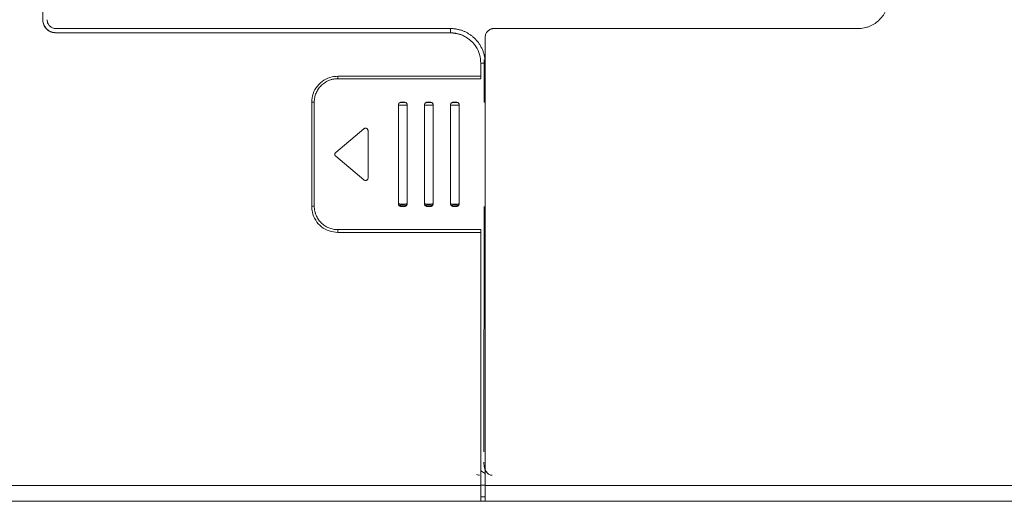
# Model space of a CAD drawing. Units: millimetres. Extents: x 0 to 201, y 0 to 285.
# Drawn here: x 95 to 118, y 252 to 263 of the extents above; entities that cross this region are included whole.
import ezdxf

# ---------------------------------------------------------------- set-up
doc = ezdxf.new("R2010")
doc.units = ezdxf.units.MM
doc.layers.add('SLD-0_0', color=179, linetype='Continuous')

msp = doc.modelspace()

# ---------------------------------------------------------------- linework, layer by layer
at = {"layer": 'SLD-0_0', "color": 179, "linetype": 'Continuous', "lineweight": 18}
for p, q in [((95.711485, 263.390852), (95.711485, 271.890051)), ((95.811486, 263.395298), (95.811486, 263.390852)), ((96.011485, 263.190852), (105.111485, 263.190852)), ((105.111485, 263.190852), (105.111485, 263.095506)), ((114.511485, 263.190852), (106.111485, 263.190852)), ((96.011485, 263.090957), (96.011485, 263.095506)), ((96.011485, 263.095506), (105.111485, 263.095506)), ((105.111485, 263.090957), (96.011485, 263.090957)), ((105.111485, 263.095506), (105.111485, 263.090957)), ((105.911485, 262.990852), (105.911485, 252.651574)), ((105.89073, 262.469466), (105.889847, 261.490852)), ((105.811485, 262.390852), (105.811485, 262.395802)), ((105.811485, 262.395802), (105.91147, 262.395802)), ((105.811485, 262.090852), (105.811485, 262.390852)), ((105.91147, 262.395802), (105.911485, 262.390852)), ((102.511485, 262.090852), (105.811485, 262.090852)), ((102.511485, 262.033931), (102.511485, 262.090852)), ((105.811485, 262.033931), (102.511485, 262.033931)), ((105.811485, 262.090852), (105.811485, 262.033931)), ((101.911485, 259.090852), (101.911485, 261.490852)), ((101.971485, 261.494093), (101.971485, 259.094813)), ((103.911584, 259.150722), (103.911584, 261.43094)), ((103.971584, 261.490852), (104.051584, 261.490852)), ((104.111584, 261.43094), (104.111584, 259.150722)), ((104.511584, 259.150722), (104.511584, 261.43094)), ((104.571584, 261.490852), (104.651584, 261.490852)), ((104.711584, 261.43094), (104.711584, 259.150722)), ((105.111584, 259.150722), (105.111584, 261.43094)), ((105.171584, 261.490852), (105.251584, 261.490852)), ((105.311584, 261.43094), (105.311584, 259.150722)), ((105.889847, 261.490852), (105.911485, 261.490852)), ((103.113017, 260.879424), (102.46636, 260.336815)), ((103.211584, 259.748243), (103.211584, 260.833462)), ((102.46636, 260.24489), (103.113017, 259.70228)), ((105.887323, 259.090852), (105.879367, 253.434107)), ((102.511485, 258.554975), (105.811485, 258.554975)), ((102.511485, 258.490852), (102.511485, 258.554975)), ((105.811485, 258.490852), (102.511485, 258.490852)), ((105.811485, 258.554975), (105.811485, 258.490852)), ((105.811485, 252.651574), (105.811485, 258.490852)), ((105.911485, 252.929422), (105.811485, 252.993005)), ((105.811485, 252.651574), (78.602658, 252.651574)), ((105.911485, 252.661393), (105.811485, 252.661393)), ((105.811485, 252.290852), (105.811485, 252.651574)), ((118.445664, 252.651574), (105.911485, 252.651574)), ((105.911485, 252.651574), (105.911485, 252.290852)), ((105.811485, 252.290852), (78.602696, 252.290852)), ((105.811485, 252.390852), (105.911485, 252.390852)), ((105.911485, 252.290852), (105.811485, 252.290852)), ((118.445664, 252.290852), (105.911485, 252.290852))]:
    msp.add_line(p, q, dxfattribs=at)
for centre, radius, start, end in [((101.956529, 261.213943), 0.280549, 86.9441314, 99.2391962), ((101.956554, 258.864599), 0.230698, 86.2890476, 101.265538)]:
    msp.add_arc(centre, radius, start, end, dxfattribs=at)
for points, knots in [([(115.211485, 263.890852), (115.211266, 263.877638), (115.210829, 263.85132), (115.207429, 263.812091), (115.202011, 263.773318), (115.194385, 263.735002), (115.184602, 263.697145), (115.172645, 263.659744), (115.146957, 263.592524), (115.097561, 263.499412), (115.009694, 263.392922), (114.9032, 263.304949), (114.801368, 263.250897), (114.715139, 263.219857), (114.648526, 263.20321), (114.58048, 263.192801), (114.53457, 263.191504), (114.511485, 263.190852)], [0, 0, 0, 0, 0.036096228, 0.071887605, 0.107485186, 0.143001845, 0.178551227, 0.214246662, 0.250200102, 0.375077838, 0.500032604, 0.624908584, 0.749864559, 0.812561177, 0.874742156, 0.937018894, 1, 1, 1, 1]), ([(96.011485, 263.095506), (95.977761, 263.098819), (95.910319, 263.105445), (95.820457, 263.157102), (95.752612, 263.233124), (95.71662, 263.317417), (95.712945, 263.373162), (95.711485, 263.395298)], [0, 0, 0, 0, 0.214638126, 0.42923322, 0.643717703, 0.858526031, 1, 1, 1, 1]), ([(96.011485, 263.090957), (95.977772, 263.094269), (95.910351, 263.100893), (95.82051, 263.152535), (95.752662, 263.228543), (95.716632, 263.312873), (95.712949, 263.368672), (95.711485, 263.390852)], [0, 0, 0, 0, 0.2145325219, 0.4290256081, 0.6434539835, 0.8582706798, 1, 1, 1, 1]), ([(95.811486, 263.390852), (95.812625, 263.374628), (95.814758, 263.344261), (95.833343, 263.294928), (95.862518, 263.253682), (95.900582, 263.222933), (95.947047, 263.197791), (95.985936, 263.193603), (96.011485, 263.190852)], [0, 0, 0, 0, 0.155121452, 0.290329199, 0.500168238, 0.630225512, 0.757065809, 1, 1, 1, 1]), ([(105.911371, 262.395802), (105.911085, 262.409325), (105.910516, 262.436234), (105.907095, 262.476332), (105.901827, 262.515968), (105.894579, 262.555135), (105.885467, 262.593737), (105.874547, 262.631603), (105.861879, 262.668565), (105.847564, 262.704503), (105.831712, 262.739341), (105.814418, 262.773036), (105.795734, 262.805574), (105.775681, 262.836973), (105.754281, 262.86726), (105.731588, 262.896427), (105.707685, 262.924413), (105.682673, 262.951127), (105.656651, 262.976472), (105.629752, 263.00039), (105.602118, 263.022846), (105.573871, 263.043812), (105.545086, 263.063287), (105.515798, 263.081294), (105.486011, 263.097881), (105.455746, 263.113092), (105.425042, 263.126947), (105.39396, 263.139437), (105.362574, 263.15055), (105.330967, 263.16027), (105.29925, 263.168614), (105.267542, 263.175602), (105.235953, 263.181252), (105.204549, 263.185592), (105.173344, 263.188624), (105.142313, 263.190497), (105.121675, 263.190734), (105.111387, 263.190852)], [0, 0, 0, 0, 0.032439386, 0.064549187, 0.096471767, 0.12831796, 0.160046597, 0.19156793, 0.222802318, 0.253717564, 0.28430493, 0.31455559, 0.344505865, 0.374243003, 0.403854008, 0.43339, 0.462809664, 0.49205904, 0.521088907, 0.549853799, 0.57830847, 0.606408175, 0.634141734, 0.66157418, 0.688778167, 0.715819893, 0.742721975, 0.769473144, 0.796062953, 0.822478887, 0.848681952, 0.874622672, 0.900253234, 0.925546938, 0.950556537, 0.975352217, 1, 1, 1, 1]), ([(106.111485, 263.190852), (106.104879, 263.190656), (106.091748, 263.190264), (106.072296, 263.187284), (106.053275, 263.182536), (106.028669, 263.173708), (105.999583, 263.158265), (105.969174, 263.133148), (105.944014, 263.102696), (105.925649, 263.067898), (105.913705, 263.030162), (105.912227, 263.003992), (105.911485, 262.990852)], [0, 0, 0, 0, 0.063109049, 0.125446536, 0.187611399, 0.250207529, 0.374953747, 0.500144553, 0.624960466, 0.750082787, 0.874515112, 1, 1, 1, 1]), ([(105.557088, 262.935412), (105.489922, 262.981434), (105.355379, 263.073623), (105.192869, 263.088204), (105.111485, 263.095506)], [0, 0, 0, 0, 0.499212366, 1, 1, 1, 1]), ([(105.811485, 262.390852), (105.805793, 262.458357), (105.794408, 262.593371), (105.700329, 262.78941), (105.546188, 262.955868), (105.338212, 263.069948), (105.185429, 263.084105), (105.111485, 263.090957)], [0, 0, 0, 0, 0.184455643, 0.368924021, 0.583268271, 0.79830971, 1, 1, 1, 1]), ([(101.911485, 261.490852), (101.918131, 261.558374), (101.931421, 261.69342), (102.035086, 261.873388), (102.187619, 262.009072), (102.356278, 262.080699), (102.467516, 262.087976), (102.511485, 262.090852)], [0, 0, 0, 0, 0.215070398, 0.430146372, 0.645068342, 0.859705651, 1, 1, 1, 1]), ([(102.511387, 262.033931), (102.501186, 262.033761), (102.48087, 262.033424), (102.450588, 262.030797), (102.420656, 262.026613), (102.391076, 262.020722), (102.36185, 262.013166), (102.332976, 262.003931), (102.28109, 261.984096), (102.209222, 261.945946), (102.127084, 261.878126), (102.059257, 261.795958), (102.017619, 261.717447), (101.993713, 261.650985), (101.980898, 261.599665), (101.972886, 261.547243), (101.971888, 261.511876), (101.971387, 261.494093)], [0, 0, 0, 0, 0.036084656, 0.071865787, 0.107455008, 0.142965748, 0.178512182, 0.214208147, 0.250166057, 0.375021655, 0.500027275, 0.624882512, 0.749892279, 0.812571016, 0.874743756, 0.937018426, 1, 1, 1, 1]), ([(104.111485, 261.43094), (104.111485, 261.429), (104.092421, 261.427206), (104.03055, 261.425265), (103.992421, 261.425265), (103.93055, 261.427206), (103.911485, 261.429), (103.911485, 261.43094)], [0, 0, 0, 0, 0.3333333333, 0.3333333333, 0.6666666667, 0.6666666667, 1, 1, 1, 1]), ([(103.911584, 261.43094), (103.912248, 261.437676), (103.913574, 261.451147), (103.923919, 261.469101), (103.939144, 261.48265), (103.956014, 261.48983), (103.967161, 261.490562), (103.971584, 261.490852)], [0, 0, 0, 0, 0.214696148, 0.429390327, 0.644085982, 0.858779676, 1, 1, 1, 1]), ([(104.051485, 261.490852), (104.051486, 261.490286), (104.047157, 261.489725), (104.032243, 261.488931), (104.021908, 261.488693), (104.001023, 261.488701), (103.990587, 261.488929), (103.97592, 261.489728), (103.971487, 261.490287), (103.971485, 261.490852)], [0, 0, 0, 0, 0.25, 0.25, 0.5, 0.5, 0.75, 0.75, 1, 1, 1, 1]), ([(104.051584, 261.490852), (104.05833, 261.49019), (104.071821, 261.488865), (104.089801, 261.478536), (104.10337, 261.463333), (104.11056, 261.446488), (104.111293, 261.435357), (104.111584, 261.43094)], [0, 0, 0, 0, 0.214693858, 0.429388246, 0.644080522, 0.858776018, 1, 1, 1, 1]), ([(104.711485, 261.43094), (104.711485, 261.429), (104.692421, 261.427206), (104.63055, 261.425265), (104.592421, 261.425265), (104.53055, 261.427206), (104.511485, 261.429), (104.511485, 261.43094)], [0, 0, 0, 0, 0.3333333333, 0.3333333333, 0.6666666667, 0.6666666667, 1, 1, 1, 1]), ([(104.511584, 261.43094), (104.512248, 261.437676), (104.513574, 261.451147), (104.523919, 261.469101), (104.539144, 261.48265), (104.556014, 261.48983), (104.567161, 261.490562), (104.571584, 261.490852)], [0, 0, 0, 0, 0.214696121, 0.429390234, 0.644085975, 0.858779433, 1, 1, 1, 1]), ([(104.651485, 261.490852), (104.651486, 261.490286), (104.647157, 261.489725), (104.632243, 261.488931), (104.621908, 261.488693), (104.601023, 261.488701), (104.590587, 261.488929), (104.57592, 261.489728), (104.571487, 261.490287), (104.571485, 261.490852)], [0, 0, 0, 0, 0.25, 0.25, 0.5, 0.5, 0.75, 0.75, 1, 1, 1, 1]), ([(104.651584, 261.490852), (104.65833, 261.49019), (104.671821, 261.488865), (104.689801, 261.478536), (104.70337, 261.463333), (104.71056, 261.446488), (104.711293, 261.435357), (104.711584, 261.43094)], [0, 0, 0, 0, 0.214694213, 0.429388249, 0.644080556, 0.858776107, 1, 1, 1, 1]), ([(105.311485, 261.43094), (105.311485, 261.429), (105.292421, 261.427206), (105.23055, 261.425265), (105.192421, 261.425265), (105.13055, 261.427206), (105.111485, 261.429), (105.111485, 261.43094)], [0, 0, 0, 0, 0.3333333333, 0.3333333333, 0.6666666667, 0.6666666667, 1, 1, 1, 1]), ([(105.111584, 261.43094), (105.112248, 261.437676), (105.113574, 261.451147), (105.123919, 261.469101), (105.139144, 261.48265), (105.156014, 261.48983), (105.167161, 261.490562), (105.171584, 261.490852)], [0, 0, 0, 0, 0.214696012, 0.429390582, 0.644085557, 0.85877945, 1, 1, 1, 1]), ([(105.251485, 261.490852), (105.251486, 261.490286), (105.247157, 261.489725), (105.232243, 261.488931), (105.221908, 261.488693), (105.201023, 261.488701), (105.190587, 261.488929), (105.17592, 261.489728), (105.171487, 261.490287), (105.171485, 261.490852)], [0, 0, 0, 0, 0.25, 0.25, 0.5, 0.5, 0.75, 0.75, 1, 1, 1, 1]), ([(105.251584, 261.490852), (105.25833, 261.49019), (105.271821, 261.488865), (105.289801, 261.478536), (105.30337, 261.463333), (105.31056, 261.446488), (105.311293, 261.435357), (105.311584, 261.43094)], [0, 0, 0, 0, 0.214694236, 0.429388296, 0.644080626, 0.858776201, 1, 1, 1, 1]), ([(103.113017, 260.879424), (103.118604, 260.883249), (103.129779, 260.890899), (103.150166, 260.894528), (103.170386, 260.891656), (103.188599, 260.882142), (103.202522, 260.867187), (103.210372, 260.850065), (103.211224, 260.838401), (103.211584, 260.833462)], [0, 0, 0, 0, 0.1484585314, 0.2969218892, 0.4452735608, 0.5936085374, 0.7420791234, 0.8907747732, 1, 1, 1, 1]), ([(102.46636, 260.24489), (102.461615, 260.24974), (102.452124, 260.259439), (102.44502, 260.278916), (102.444359, 260.299387), (102.450641, 260.318964), (102.459578, 260.330914), (102.465508, 260.336074), (102.46636, 260.336815)], [0, 0, 0, 0, 0.193341109, 0.386675618, 0.580225822, 0.773911523, 0.967507749, 1, 1, 1, 1]), ([(103.211584, 259.748243), (103.210919, 259.741486), (103.209589, 259.727973), (103.199213, 259.70999), (103.183945, 259.696343), (103.164887, 259.688549), (103.144464, 259.687569), (103.126389, 259.692608), (103.116977, 259.699416), (103.113017, 259.70228)], [0, 0, 0, 0, 0.149054244, 0.298111189, 0.447038302, 0.595684516, 0.744068117, 0.892323125, 1, 1, 1, 1]), ([(102.511485, 258.490852), (102.444149, 258.497463), (102.309479, 258.510684), (102.129946, 258.613756), (101.994238, 258.765526), (101.92188, 258.934304), (101.914452, 259.046179), (101.911485, 259.090852)], [0, 0, 0, 0, 0.214072446, 0.428136867, 0.64243684, 0.857218247, 1, 1, 1, 1]), ([(101.971387, 259.094813), (101.971556, 259.084628), (101.971894, 259.064343), (101.974515, 259.034107), (101.97869, 259.004221), (101.984567, 258.974687), (101.992106, 258.945505), (102.00132, 258.916674), (102.021116, 258.864849), (102.0592, 258.793047), (102.126961, 258.710904), (102.209117, 258.643022), (102.287697, 258.601312), (102.35424, 258.577355), (102.405642, 258.564508), (102.458149, 258.556477), (102.493575, 258.555478), (102.511387, 258.554975)], [0, 0, 0, 0, 0.036093236, 0.071882391, 0.107478133, 0.14299294, 0.178540056, 0.214232419, 0.250181597, 0.375067539, 0.500048735, 0.62493233, 0.749908906, 0.812602404, 0.874773866, 0.937036286, 1, 1, 1, 1]), ([(104.111485, 259.150722), (104.111464, 259.148992), (104.099879, 259.147317), (104.063155, 259.144893), (104.03752, 259.144198), (103.998601, 259.14419), (103.985642, 259.14435), (103.961819, 259.145004), (103.950938, 259.145494), (103.923306, 259.147313), (103.911724, 259.148994), (103.911486, 259.150722)], [0, 0, 0, 0, 0.25, 0.25, 0.5, 0.5, 0.625, 0.625, 0.75, 0.75, 1, 1, 1, 1]), ([(103.971584, 259.090852), (103.966714, 259.091202), (103.955116, 259.092037), (103.937993, 259.099789), (103.923073, 259.113662), (103.913364, 259.131429), (103.912164, 259.144438), (103.911584, 259.150722)], [0, 0, 0, 0, 0.155423061, 0.37009686, 0.584771403, 0.799443763, 1, 1, 1, 1]), ([(103.917607, 259.12458), (103.918009, 259.124235), (103.918813, 259.123547), (103.926608, 259.122243), (103.944061, 259.120843), (103.974909, 259.119803), (104.011724, 259.119705), (104.048582, 259.120528), (104.079873, 259.122287), (104.097539, 259.124305), (104.105613, 259.126107), (104.106467, 259.127049), (104.106895, 259.127521)], [0, 0, 0, 0, 0.062607813, 0.125141477, 0.249908141, 0.374100874, 0.498380974, 0.623181251, 0.747948447, 0.873566444, 0.93666399, 1, 1, 1, 1]), ([(103.971485, 259.090852), (103.971487, 259.090161), (103.975886, 259.089478), (103.990717, 259.088501), (104.001062, 259.088219), (104.022022, 259.088222), (104.032317, 259.088504), (104.046934, 259.089484), (104.051486, 259.090161), (104.051485, 259.090852)], [0, 0, 0, 0, 0.25, 0.25, 0.5, 0.5, 0.75, 0.75, 1, 1, 1, 1]), ([(104.111584, 259.150722), (104.110921, 259.143991), (104.109594, 259.130529), (104.09925, 259.112588), (104.084025, 259.099048), (104.067155, 259.091874), (104.056007, 259.091143), (104.051584, 259.090852)], [0, 0, 0, 0, 0.214694158, 0.429389251, 0.644082675, 0.858776819, 1, 1, 1, 1]), ([(104.711485, 259.150722), (104.711464, 259.148992), (104.699879, 259.147317), (104.663155, 259.144893), (104.63752, 259.144198), (104.598601, 259.14419), (104.585642, 259.14435), (104.561819, 259.145004), (104.550938, 259.145494), (104.523306, 259.147313), (104.511724, 259.148994), (104.511486, 259.150722)], [0, 0, 0, 0, 0.25, 0.25, 0.5, 0.5, 0.625, 0.625, 0.75, 0.75, 1, 1, 1, 1]), ([(104.571584, 259.090852), (104.566714, 259.091202), (104.555116, 259.092037), (104.537993, 259.099789), (104.523073, 259.113662), (104.513364, 259.131429), (104.512164, 259.144438), (104.511584, 259.150722)], [0, 0, 0, 0, 0.155423179, 0.370096741, 0.584771458, 0.79944381, 1, 1, 1, 1]), ([(104.517607, 259.12458), (104.518009, 259.124235), (104.518813, 259.123547), (104.526608, 259.122243), (104.544061, 259.120843), (104.574909, 259.119803), (104.611724, 259.119705), (104.648582, 259.120528), (104.679873, 259.122287), (104.697539, 259.124305), (104.705613, 259.126107), (104.706467, 259.127049), (104.706895, 259.127521)], [0, 0, 0, 0, 0.062607812, 0.1251415, 0.249908095, 0.374100828, 0.498380849, 0.623181202, 0.747948463, 0.873566503, 0.936663999, 1, 1, 1, 1]), ([(104.571485, 259.090852), (104.571487, 259.090161), (104.575886, 259.089478), (104.590717, 259.088501), (104.601062, 259.088219), (104.622022, 259.088222), (104.632317, 259.088504), (104.646934, 259.089484), (104.651486, 259.090161), (104.651485, 259.090852)], [0, 0, 0, 0, 0.25, 0.25, 0.5, 0.5, 0.75, 0.75, 1, 1, 1, 1]), ([(104.711584, 259.150722), (104.710921, 259.143991), (104.709594, 259.130529), (104.69925, 259.112588), (104.684025, 259.099048), (104.667155, 259.091874), (104.656007, 259.091143), (104.651584, 259.090852)], [0, 0, 0, 0, 0.214694041, 0.429389377, 0.64408287, 0.858776896, 1, 1, 1, 1]), ([(105.111485, 259.150722), (105.111485, 259.148374), (105.13055, 259.146203), (105.192421, 259.143855), (105.23055, 259.143855), (105.292421, 259.146203), (105.311485, 259.148374), (105.311485, 259.150722)], [0, 0, 0, 0, 0.333333333, 0.333333333, 0.666666667, 0.666666667, 1, 1, 1, 1]), ([(105.171584, 259.090852), (105.166714, 259.091202), (105.155116, 259.092037), (105.137993, 259.099789), (105.123073, 259.113662), (105.113364, 259.131429), (105.112164, 259.144438), (105.111584, 259.150722)], [0, 0, 0, 0, 0.155423651, 0.370097186, 0.584771511, 0.799443836, 1, 1, 1, 1]), ([(105.117607, 259.12458), (105.118009, 259.124235), (105.118813, 259.123547), (105.126608, 259.122243), (105.144061, 259.120843), (105.174909, 259.119803), (105.211724, 259.119705), (105.248582, 259.120528), (105.279873, 259.122287), (105.297539, 259.124305), (105.305613, 259.126107), (105.306467, 259.127049), (105.306895, 259.127521)], [0, 0, 0, 0, 0.062607813, 0.125141503, 0.249908101, 0.374100968, 0.498380836, 0.623181193, 0.747948457, 0.8735665, 0.936663998, 1, 1, 1, 1]), ([(105.171485, 259.090852), (105.171487, 259.090161), (105.175886, 259.089478), (105.190717, 259.088501), (105.201062, 259.088219), (105.222022, 259.088222), (105.232317, 259.088504), (105.246934, 259.089484), (105.251486, 259.090161), (105.251485, 259.090852)], [0, 0, 0, 0, 0.25, 0.25, 0.5, 0.5, 0.75, 0.75, 1, 1, 1, 1]), ([(105.311584, 259.150722), (105.310921, 259.143991), (105.309594, 259.130529), (105.29925, 259.112588), (105.284025, 259.099048), (105.267155, 259.091874), (105.256007, 259.091143), (105.251584, 259.090852)], [0, 0, 0, 0, 0.21469391, 0.429389282, 0.64408281, 0.858776872, 1, 1, 1, 1]), ([(105.878463, 253.190853), (105.882455, 253.145299), (105.890444, 253.054123), (105.941032, 252.961007), (106.003102, 252.901662), (106.04933, 252.894456), (106.072447, 252.890853)], [0, 0, 0, 0, 0.249597564, 0.499567454, 0.749756202, 1, 1, 1, 1]), ([(105.781574, 252.891076), (105.78066, 252.891001), (105.773602, 252.890423), (105.749674, 252.892817), (105.727646, 252.900047), (105.711485, 252.905352)], [0, 0, 0, 0, 0.03814909, 0.294338253, 1, 1, 1, 1])]:
    msp.add_open_spline(points, degree=3, knots=knots, dxfattribs=at)

doc.saveas('drawing.dxf')
